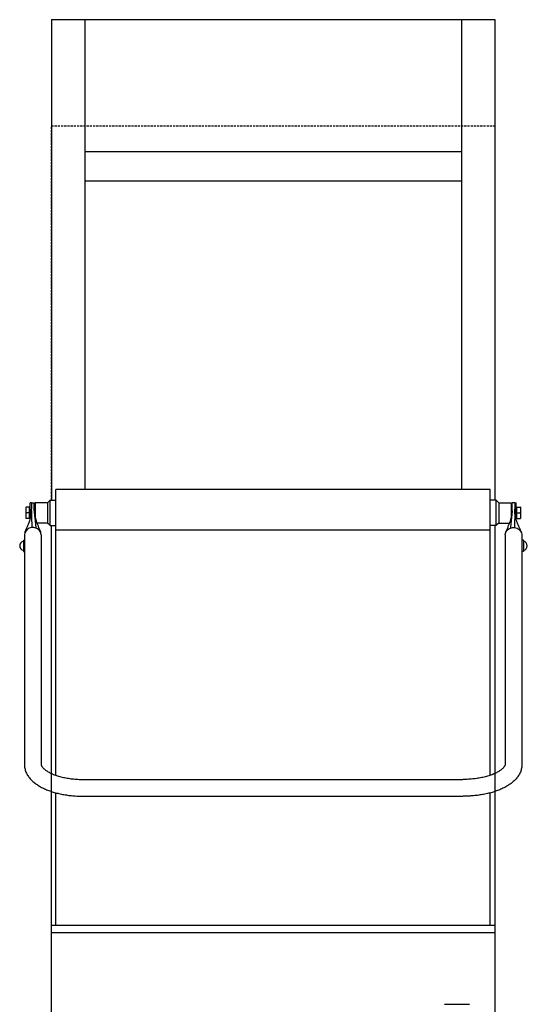
# Model space of a CAD drawing. Extents: x 78 to 886, y -835 to 2257.
# Drawn here: x 78 to 833, y 791 to 2257 of the extents above; entities that cross this region are included whole.
import ezdxf

# ---------------------------------------------------------------- set-up
doc = ezdxf.new("R2010")
doc.units = 0
doc.header["$MEASUREMENT"] = 0
doc.linetypes.add('HIDDEN', pattern=[9.525, 6.35, -3.175])
for name, color, linetype in [('2', 2, 'Continuous'), ('Moffat_Details', 160, 'Continuous'), ('Moffat_Outlines', 10, 'Continuous'), ('RAISED_HOOD', 211, 'Continuous')]:
    doc.layers.add(name, color=color, linetype=linetype)

# ---------------------------------------------------------------- blocks, each defined once
blk = doc.blocks.new('A$Cd6c02ae0')
at = {"layer": 'RAISED_HOOD'}
for p, q in [((-330, 699.4), (330, 699.4)), ((-280, 502.9), (280, 502.9)), ((-280, 459.6), (280, 459.6))]:
    blk.add_line(p, q, dxfattribs=at)
at = {"layer": 'RAISED_HOOD', "ltscale": 50}
for p, q in [((-330, 699.4), (-330, -15.8)), ((330, 699.4), (330, -15.8))]:
    blk.add_line(p, q, dxfattribs=at)
at = {"layer": 'RAISED_HOOD', "linetype": 'Continuous', "lineweight": 25}
for p, q in [((-280, 0), (-280, 699.4)), ((280, 699.4), (280, 0))]:
    blk.add_line(p, q, dxfattribs=at)
blk = doc.blocks.new('A$C6416b06a')
at = {"layer": '2', "color": 8, "linetype": 'HIDDEN', "ltscale": 0.5}
for p, q in [((-330, -15.75), (-330, 541.375)), ((-330, 541.375), (330, 541.375)), ((330, 541.375), (330, -15.75))]:
    blk.add_line(p, q, dxfattribs=at)
blk = doc.blocks.new('A$C214affa1')
at = {"layer": 'Moffat_Details'}
blk.add_line((263, 967.5), (300, 967.5), dxfattribs=at)
at = {"layer": 'Moffat_Outlines', "linetype": 'Continuous', "lineweight": 25}
for p, q in [((331.1, 1733.6), (-315.2, 1733.6)), ((-315.2, 1308.3), (-315.2, 1733.6)), ((331.1, 1308.3), (331.1, 1733.6)), ((-327.8, 1713.8), (-323.8, 1717.8)), ((-323.8, 1717.8), (-315.2, 1717.8)), ((-323.8, 1680.2), (-323.8, 1717.8)), ((339.7, 1717.8), (331.1, 1717.8)), ((339.7, 1680.2), (339.7, 1717.8)), ((343.7, 1713.8), (339.7, 1717.8)), ((-360.1, 1707.3), (-360.1, 1703.1)), ((-360.1, 1703.1), (-360.1, 1694.6)), ((-354.5, 1707.3), (-359.6, 1707.3)), ((-354.5, 1698.8), (-354.5, 1707.3)), ((-353.7, 1706.6), (-354.5, 1706.6)), ((-351.7, 1713.8), (-353.7, 1713.8)), ((-353.7, 1698.8), (-353.7, 1713.8)), ((-351.7, 1713.8), (-347.7, 1713.8)), ((-351.7, 1713.6), (-351.7, 1713.8)), ((-351.7, 1713.6), (-351.7, 1713.8)), ((-351.7, 1713.6), (-351.7, 1710.7)), ((-351.7, 1710.7), (-351.7, 1706.1)), ((-351.7, 1706.1), (-351.7, 1704.2)), ((-351.7, 1701.9), (-351.7, 1704.2)), ((-351.7, 1701.4), (-351.7, 1701.9)), ((-347.7, 1713.8), (-347.7, 1713.6)), ((-347.7, 1710.7), (-347.7, 1713.6)), ((-347.7, 1701.9), (-347.7, 1710.7)), ((-346.8, 1713.3), (-346.3, 1713.8)), ((-346.8, 1695), (-346.8, 1713.3)), ((-327.8, 1713.8), (-346.3, 1713.8)), ((-346.3, 1713.8), (-346.3, 1692.7)), ((-327.8, 1713.8), (-327.8, 1683.8)), ((343.7, 1713.8), (343.7, 1683.8)), ((343.7, 1713.8), (362.2, 1713.8)), ((362.2, 1713.8), (362.2, 1692.7)), ((362.7, 1713.3), (362.2, 1713.8)), ((362.7, 1695), (362.7, 1713.3)), ((363.6, 1713.8), (363.6, 1713.6)), ((367.6, 1713.8), (363.6, 1713.8)), ((363.6, 1710.7), (363.6, 1713.6)), ((363.6, 1701.9), (363.6, 1710.7)), ((367.6, 1713.6), (367.6, 1713.8)), ((367.6, 1713.8), (369.6, 1713.8)), ((367.6, 1713.6), (367.6, 1713.8)), ((367.6, 1713.6), (367.6, 1710.7)), ((367.6, 1710.7), (367.6, 1706.1)), ((367.6, 1706.1), (367.6, 1704.2)), ((367.6, 1701.9), (367.6, 1704.2)), ((367.6, 1701.4), (367.6, 1701.9)), ((369.6, 1698.8), (369.6, 1713.8)), ((369.6, 1706.6), (370.4, 1706.6)), ((370.4, 1698.8), (370.4, 1707.3)), ((370.4, 1707.3), (375.6, 1707.3)), ((376, 1707.3), (376, 1703.1)), ((376, 1703.1), (376, 1694.6)), ((-360.1, 1694.6), (-360.1, 1690.3)), ((-354.5, 1698.8), (-359.6, 1698.8)), ((-354.5, 1690.3), (-359.6, 1690.3)), ((-354.5, 1690.3), (-354.5, 1698.8)), ((-353.7, 1691), (-354.5, 1691)), ((-353.7, 1688.9), (-353.7, 1698.8)), ((369.6, 1688.9), (369.6, 1698.8)), ((369.6, 1691), (370.4, 1691)), ((370.4, 1698.8), (375.6, 1698.8)), ((370.4, 1690.3), (370.4, 1698.8)), ((370.4, 1690.3), (375.6, 1690.3)), ((376, 1694.6), (376, 1690.3)), ((-327.8, 1683.8), (-343.6, 1683.8)), ((-327.8, 1683.8), (-327.5, 1683.6)), ((-323.8, 1680.2), (-315.2, 1680.2)), ((-322, 411), (-322, 1680.2)), ((339.7, 1680.2), (331.1, 1680.2)), ((338, 1680.2), (338, 411)), ((343.7, 1683.8), (343.5, 1683.6)), ((343.7, 1683.8), (359.5, 1683.8)), ((-363.7, 1658.3), (-363.7, 1641.3)), ((-362.2, 1666), (-362.2, 1324.6)), ((-337.2, 1666), (-337.2, 1324.6)), ((353.1, 1666), (353.1, 1324.6)), ((378.1, 1666), (378.1, 1324.6)), ((380.6, 1658.3), (380.6, 1641.3)), ((-274.7, 1302.1), (290.3, 1302.1)), ((-315.2, 1085.4), (-315.2, 1282.2)), ((-274.7, 1277.1), (290.3, 1277.1)), ((331.1, 1085.4), (331.1, 1282.2)), ((-322, 1085.4), (338, 1085.4)), ((-322, 1074.5), (338.2, 1074.5))]:
    blk.add_line(p, q, dxfattribs=at)
blk.add_line((-315.2, 1673.4), (331.1, 1673.4), dxfattribs=at).dxf.unprotected_set("ltscale", 0)
at = {"layer": 'Moffat_Outlines', "lineweight": 30, "ltscale": 0.3}
for p, q in [((-363.7, 1658.3), (-362.2, 1658.3)), ((380.6, 1658.3), (378.1, 1658.3)), ((-363.7, 1641.3), (-362.2, 1641.3)), ((380.6, 1641.3), (378.1, 1641.3))]:
    blk.add_line(p, q, dxfattribs=at)
at = {"layer": 'Moffat_Outlines', "linetype": 'Continuous', "lineweight": 25}
for points in [[(-361.3, 1670.2), (-360.8, 1671.2), (-360.3, 1672.3), (-359.8, 1673.3), (-359.4, 1674.4), (-358.9, 1675.5), (-358.4, 1676.6), (-357.9, 1677.7), (-357.5, 1678.8), (-357, 1679.9), (-356.5, 1681.1), (-356, 1682.3), (-355.6, 1683.5), (-355.1, 1684.7), (-354.6, 1686), (-354.2, 1687.3), (-353.8, 1688.7), (-353.4, 1690.1), (-353, 1691.5), (-352.6, 1693), (-352.3, 1694.6), (-352, 1696.3), (-351.9, 1698), (-351.7, 1699.7), (-351.7, 1701.4)], [(-360.1, 1707.3), (-360.1, 1707.3), (-360.1, 1707.3), (-360.1, 1707.3), (-360.1, 1707.3), (-360.1, 1707.3), (-360.1, 1707.3), (-360.1, 1707.3), (-360, 1707.3), (-360, 1707.3), (-360, 1707.3), (-360, 1707.3), (-360, 1707.3), (-360, 1707.3), (-359.9, 1707.3), (-359.9, 1707.3), (-359.9, 1707.3), (-359.9, 1707.3), (-359.8, 1707.3), (-359.8, 1707.3), (-359.8, 1707.3), (-359.8, 1707.3), (-359.7, 1707.3), (-359.7, 1707.3), (-359.6, 1707.3)], [(-359.6, 1707.3), (-359.7, 1707.1), (-359.7, 1706.9), (-359.8, 1706.7), (-359.8, 1706.6), (-359.8, 1706.4), (-359.8, 1706.2), (-359.9, 1706), (-359.9, 1705.8), (-359.9, 1705.7), (-359.9, 1705.5), (-360, 1705.3), (-360, 1705.1), (-360, 1705), (-360, 1704.8), (-360, 1704.6), (-360, 1704.4), (-360.1, 1704.3), (-360.1, 1704.1), (-360.1, 1703.9), (-360.1, 1703.8), (-360.1, 1703.6), (-360.1, 1703.4), (-360.1, 1703.2), (-360.1, 1703.1)], [(-360.1, 1703.1), (-360.1, 1702.9), (-360.1, 1702.7), (-360.1, 1702.6), (-360.1, 1702.4), (-360.1, 1702.2), (-360.1, 1702.1), (-360.1, 1701.9), (-360, 1701.7), (-360, 1701.5), (-360, 1701.4), (-360, 1701.2), (-360, 1701), (-360, 1700.9), (-359.9, 1700.7), (-359.9, 1700.5), (-359.9, 1700.3), (-359.9, 1700.1), (-359.8, 1700), (-359.8, 1699.8), (-359.8, 1699.6), (-359.8, 1699.4), (-359.7, 1699.2), (-359.7, 1699), (-359.6, 1698.8)], [(-351.7, 1701.9), (-351.7, 1700.8), (-351.6, 1699.8), (-351.6, 1698.8), (-351.6, 1697.7), (-351.6, 1696.7), (-351.6, 1695.7), (-351.5, 1694.6), (-351.5, 1693.6), (-351.5, 1692.6), (-351.5, 1691.5), (-351.5, 1690.5), (-351.4, 1689.4), (-351.4, 1688.4), (-351.4, 1687.4), (-351.4, 1686.3), (-351.3, 1685.3), (-351.3, 1684.3), (-351.3, 1683.2), (-351.3, 1682.2), (-351.3, 1681.2), (-351.2, 1680.1), (-351.2, 1679.1), (-351.2, 1678.1), (-351.2, 1677)], [(367.6, 1701.9), (367.6, 1700.8), (367.6, 1699.8), (367.6, 1698.8), (367.5, 1697.7), (367.5, 1696.7), (367.5, 1695.7), (367.5, 1694.6), (367.5, 1693.6), (367.4, 1692.6), (367.4, 1691.5), (367.4, 1690.5), (367.4, 1689.4), (367.3, 1688.4), (367.3, 1687.4), (367.3, 1686.3), (367.3, 1685.3), (367.3, 1684.3), (367.2, 1683.2), (367.2, 1682.2), (367.2, 1681.2), (367.2, 1680.1), (367.2, 1679.1), (367.1, 1678.1), (367.1, 1677)], [(377.2, 1670.2), (376.7, 1671.2), (376.3, 1672.3), (375.8, 1673.3), (375.3, 1674.4), (374.8, 1675.5), (374.3, 1676.6), (373.9, 1677.7), (373.4, 1678.8), (372.9, 1679.9), (372.4, 1681.1), (372, 1682.3), (371.5, 1683.5), (371, 1684.7), (370.6, 1686), (370.1, 1687.3), (369.7, 1688.7), (369.3, 1690.1), (368.9, 1691.5), (368.5, 1693), (368.2, 1694.6), (368, 1696.3), (367.8, 1698), (367.7, 1699.7), (367.6, 1701.4)], [(375.6, 1707.3), (375.6, 1707.1), (375.7, 1706.9), (375.7, 1706.7), (375.7, 1706.6), (375.8, 1706.4), (375.8, 1706.2), (375.8, 1706), (375.8, 1705.8), (375.9, 1705.7), (375.9, 1705.5), (375.9, 1705.3), (375.9, 1705.1), (375.9, 1705), (376, 1704.8), (376, 1704.6), (376, 1704.4), (376, 1704.3), (376, 1704.1), (376, 1703.9), (376, 1703.8), (376, 1703.6), (376, 1703.4), (376, 1703.2), (376, 1703.1)], [(376, 1707.3), (376, 1707.3), (376, 1707.3), (376, 1707.3), (376, 1707.3), (376, 1707.3), (376, 1707.3), (376, 1707.3), (376, 1707.3), (376, 1707.3), (376, 1707.3), (375.9, 1707.3), (375.9, 1707.3), (375.9, 1707.3), (375.9, 1707.3), (375.9, 1707.3), (375.8, 1707.3), (375.8, 1707.3), (375.8, 1707.3), (375.8, 1707.3), (375.7, 1707.3), (375.7, 1707.3), (375.7, 1707.3), (375.6, 1707.3), (375.6, 1707.3)], [(376, 1703.1), (376, 1702.9), (376, 1702.7), (376, 1702.6), (376, 1702.4), (376, 1702.2), (376, 1702.1), (376, 1701.9), (376, 1701.7), (376, 1701.5), (376, 1701.4), (375.9, 1701.2), (375.9, 1701), (375.9, 1700.9), (375.9, 1700.7), (375.9, 1700.5), (375.8, 1700.3), (375.8, 1700.1), (375.8, 1700), (375.8, 1699.8), (375.7, 1699.6), (375.7, 1699.4), (375.7, 1699.2), (375.6, 1699), (375.6, 1698.8)], [(-359.6, 1698.8), (-359.7, 1698.6), (-359.7, 1698.4), (-359.8, 1698.2), (-359.8, 1698.1), (-359.8, 1697.9), (-359.8, 1697.7), (-359.9, 1697.5), (-359.9, 1697.3), (-359.9, 1697.2), (-359.9, 1697), (-360, 1696.8), (-360, 1696.6), (-360, 1696.5), (-360, 1696.3), (-360, 1696.1), (-360, 1695.9), (-360.1, 1695.8), (-360.1, 1695.6), (-360.1, 1695.4), (-360.1, 1695.3), (-360.1, 1695.1), (-360.1, 1694.9), (-360.1, 1694.7), (-360.1, 1694.6)], [(-360.1, 1694.6), (-360.1, 1694.4), (-360.1, 1694.2), (-360.1, 1694.1), (-360.1, 1693.9), (-360.1, 1693.7), (-360.1, 1693.6), (-360.1, 1693.4), (-360, 1693.2), (-360, 1693), (-360, 1692.9), (-360, 1692.7), (-360, 1692.5), (-360, 1692.4), (-359.9, 1692.2), (-359.9, 1692), (-359.9, 1691.8), (-359.9, 1691.6), (-359.8, 1691.5), (-359.8, 1691.3), (-359.8, 1691.1), (-359.8, 1690.9), (-359.7, 1690.7), (-359.7, 1690.5), (-359.6, 1690.3)], [(-359.6, 1690.3), (-359.7, 1690.3), (-359.7, 1690.3), (-359.8, 1690.3), (-359.8, 1690.3), (-359.8, 1690.3), (-359.8, 1690.3), (-359.9, 1690.3), (-359.9, 1690.3), (-359.9, 1690.3), (-359.9, 1690.3), (-360, 1690.3), (-360, 1690.3), (-360, 1690.3), (-360, 1690.3), (-360, 1690.3), (-360, 1690.3), (-360.1, 1690.3), (-360.1, 1690.3), (-360.1, 1690.3), (-360.1, 1690.3), (-360.1, 1690.3), (-360.1, 1690.3), (-360.1, 1690.3), (-360.1, 1690.3)], [(-347.5, 1699.5), (-347.3, 1697.9), (-347, 1696.3), (-346.7, 1694.8), (-346.4, 1693.3), (-346.1, 1691.9), (-345.7, 1690.5), (-345.3, 1689.2), (-344.9, 1687.8), (-344.5, 1686.6), (-344.1, 1685.3), (-343.7, 1684.1), (-343.2, 1682.9), (-342.8, 1681.8), (-342.4, 1680.6), (-341.9, 1679.5), (-341.5, 1678.4), (-341.1, 1677.3), (-340.6, 1676.2), (-340.2, 1675.1), (-339.7, 1674.1), (-339.3, 1673), (-338.9, 1672), (-338.4, 1671), (-338, 1670)], [(363.4, 1699.5), (363.2, 1697.9), (363, 1696.3), (362.7, 1694.8), (362.4, 1693.3), (362, 1691.9), (361.6, 1690.5), (361.3, 1689.2), (360.9, 1687.8), (360.4, 1686.6), (360, 1685.3), (359.6, 1684.1), (359.2, 1682.9), (358.7, 1681.8), (358.3, 1680.6), (357.9, 1679.5), (357.4, 1678.4), (357, 1677.3), (356.6, 1676.2), (356.1, 1675.1), (355.7, 1674.1), (355.2, 1673), (354.8, 1672), (354.4, 1671), (353.9, 1670)], [(375.6, 1698.8), (375.6, 1698.6), (375.7, 1698.4), (375.7, 1698.2), (375.7, 1698.1), (375.8, 1697.9), (375.8, 1697.7), (375.8, 1697.5), (375.8, 1697.3), (375.9, 1697.2), (375.9, 1697), (375.9, 1696.8), (375.9, 1696.6), (375.9, 1696.5), (376, 1696.3), (376, 1696.1), (376, 1695.9), (376, 1695.8), (376, 1695.6), (376, 1695.4), (376, 1695.3), (376, 1695.1), (376, 1694.9), (376, 1694.7), (376, 1694.6)], [(376, 1694.6), (376, 1694.4), (376, 1694.2), (376, 1694.1), (376, 1693.9), (376, 1693.7), (376, 1693.6), (376, 1693.4), (376, 1693.2), (376, 1693), (376, 1692.9), (375.9, 1692.7), (375.9, 1692.5), (375.9, 1692.4), (375.9, 1692.2), (375.9, 1692), (375.8, 1691.8), (375.8, 1691.6), (375.8, 1691.5), (375.8, 1691.3), (375.7, 1691.1), (375.7, 1690.9), (375.7, 1690.7), (375.6, 1690.5), (375.6, 1690.3)], [(375.6, 1690.3), (375.6, 1690.3), (375.7, 1690.3), (375.7, 1690.3), (375.7, 1690.3), (375.8, 1690.3), (375.8, 1690.3), (375.8, 1690.3), (375.8, 1690.3), (375.9, 1690.3), (375.9, 1690.3), (375.9, 1690.3), (375.9, 1690.3), (375.9, 1690.3), (376, 1690.3), (376, 1690.3), (376, 1690.3), (376, 1690.3), (376, 1690.3), (376, 1690.3), (376, 1690.3), (376, 1690.3), (376, 1690.3), (376, 1690.3), (376, 1690.3)], [(-327.5, 1683.6), (-327.5, 1683.6), (-327.5, 1683.5), (-327.4, 1683.5), (-327.3, 1683.4), (-327.2, 1683.3), (-327.1, 1683.2), (-327, 1683.1), (-326.8, 1683), (-326.7, 1682.9), (-326.5, 1682.7), (-326.3, 1682.6), (-326.1, 1682.4), (-326, 1682.3), (-325.8, 1682.1), (-325.6, 1681.9), (-325.4, 1681.7), (-325.2, 1681.5), (-325, 1681.4), (-324.8, 1681.2), (-324.6, 1681), (-324.4, 1680.8), (-324.2, 1680.6), (-324, 1680.4), (-323.8, 1680.2)], [(343.5, 1683.6), (343.4, 1683.6), (343.4, 1683.5), (343.3, 1683.5), (343.3, 1683.4), (343.2, 1683.3), (343, 1683.2), (342.9, 1683.1), (342.7, 1683), (342.6, 1682.9), (342.4, 1682.7), (342.3, 1682.6), (342.1, 1682.4), (341.9, 1682.3), (341.7, 1682.1), (341.5, 1681.9), (341.3, 1681.7), (341.1, 1681.5), (340.9, 1681.4), (340.7, 1681.2), (340.5, 1681), (340.3, 1680.8), (340.1, 1680.6), (339.9, 1680.4), (339.7, 1680.2)], [(-362.2, 1324.6), (-362.2, 1323.1), (-362, 1321.6), (-361.8, 1320.2), (-361.6, 1318.7), (-361.2, 1317.3), (-360.8, 1315.8), (-360.4, 1314.4), (-359.8, 1313.1), (-359.2, 1311.7), (-358.6, 1310.4), (-357.9, 1309.1), (-357.1, 1307.9), (-356.3, 1306.7), (-355.4, 1305.5), (-354.5, 1304.3), (-353.6, 1303.2), (-352.6, 1302.1), (-351.6, 1301.1), (-350.5, 1300), (-349.4, 1299), (-348.3, 1298), (-347.1, 1297.1), (-345.9, 1296.2), (-344.7, 1295.3), (-343.4, 1294.4), (-342.1, 1293.5), (-340.8, 1292.7), (-339.5, 1291.9), (-338.1, 1291.1), (-336.7, 1290.3), (-335.2, 1289.6), (-333.8, 1288.9), (-332.3, 1288.2), (-330.7, 1287.5), (-329.2, 1286.9), (-327.6, 1286.2), (-326, 1285.6), (-324.4, 1285), (-322.8, 1284.5), (-321.1, 1283.9), (-319.4, 1283.4), (-317.7, 1282.9), (-316, 1282.4), (-314.3, 1281.9), (-312.5, 1281.5), (-310.7, 1281.1), (-308.9, 1280.6), (-307.1, 1280.3), (-305.3, 1279.9), (-303.5, 1279.6), (-301.6, 1279.3), (-299.7, 1279), (-297.9, 1278.7), (-296, 1278.4), (-294.1, 1278.2), (-292.2, 1278), (-290.2, 1277.8), (-288.3, 1277.6), (-286.4, 1277.5), (-284.4, 1277.4), (-282.5, 1277.3), (-280.5, 1277.2), (-278.6, 1277.1), (-276.6, 1277.1), (-274.7, 1277.1)], [(-337.2, 1324.6), (-337.2, 1324.4), (-337.2, 1324.1), (-337.1, 1323.8), (-337.1, 1323.5), (-337, 1323.2), (-336.8, 1322.9), (-336.7, 1322.5), (-336.5, 1322.1), (-336.3, 1321.7), (-336, 1321.2), (-335.6, 1320.7), (-335.2, 1320.2), (-334.8, 1319.7), (-334.2, 1319.1), (-333.7, 1318.5), (-333, 1317.9), (-332.3, 1317.3), (-331.5, 1316.6), (-330.7, 1316), (-329.8, 1315.3), (-328.8, 1314.7), (-327.8, 1314), (-326.7, 1313.4), (-325.5, 1312.8), (-324.3, 1312.1), (-323.1, 1311.5), (-321.8, 1310.9), (-320.4, 1310.3), (-319, 1309.7), (-317.5, 1309.1), (-316, 1308.6), (-314.4, 1308), (-312.8, 1307.5), (-311.2, 1307), (-309.5, 1306.5), (-307.8, 1306.1), (-306, 1305.6), (-304.2, 1305.2), (-302.4, 1304.8), (-300.6, 1304.5), (-298.7, 1304.1), (-296.8, 1303.8), (-294.8, 1303.5), (-292.9, 1303.2), (-290.9, 1303), (-288.9, 1302.8), (-286.9, 1302.6), (-284.9, 1302.5), (-282.9, 1302.3), (-280.8, 1302.2), (-278.8, 1302.2), (-276.7, 1302.1), (-274.7, 1302.1)], [(353.1, 1324.6), (353.1, 1324.4), (353.1, 1324.1), (353.1, 1323.8), (353, 1323.5), (352.9, 1323.2), (352.8, 1322.9), (352.6, 1322.5), (352.4, 1322.1), (352.2, 1321.7), (351.9, 1321.2), (351.6, 1320.7), (351.2, 1320.2), (350.7, 1319.7), (350.2, 1319.1), (349.6, 1318.5), (348.9, 1317.9), (348.2, 1317.3), (347.5, 1316.6), (346.6, 1316), (345.7, 1315.3), (344.7, 1314.7), (343.7, 1314), (342.6, 1313.4), (341.5, 1312.8), (340.3, 1312.1), (339, 1311.5), (337.7, 1310.9), (336.3, 1310.3), (334.9, 1309.7), (333.5, 1309.1), (331.9, 1308.6), (330.4, 1308), (328.8, 1307.5), (327.1, 1307), (325.4, 1306.5), (323.7, 1306.1), (322, 1305.6), (320.2, 1305.2), (318.3, 1304.8), (316.5, 1304.5), (314.6, 1304.1), (312.7, 1303.8), (310.8, 1303.5), (308.8, 1303.2), (306.8, 1303), (304.9, 1302.8), (302.8, 1302.6), (300.8, 1302.5), (298.8, 1302.3), (296.8, 1302.2), (294.7, 1302.2), (292.7, 1302.1), (290.6, 1302.1)], [(378.1, 1324.6), (378.1, 1323.1), (378, 1321.6), (377.8, 1320.2), (377.5, 1318.7), (377.2, 1317.3), (376.8, 1315.8), (376.3, 1314.4), (375.8, 1313.1), (375.2, 1311.7), (374.5, 1310.4), (373.8, 1309.1), (373, 1307.9), (372.2, 1306.7), (371.4, 1305.5), (370.5, 1304.3), (369.5, 1303.2), (368.5, 1302.1), (367.5, 1301.1), (366.4, 1300), (365.3, 1299), (364.2, 1298), (363, 1297.1), (361.9, 1296.2), (360.6, 1295.3), (359.4, 1294.4), (358.1, 1293.5), (356.7, 1292.7), (355.4, 1291.9), (354, 1291.1), (352.6, 1290.3), (351.2, 1289.6), (349.7, 1288.9), (348.2, 1288.2), (346.7, 1287.5), (345.1, 1286.9), (343.6, 1286.2), (342, 1285.6), (340.4, 1285), (338.7, 1284.5), (337.1, 1283.9), (335.4, 1283.4), (333.7, 1282.9), (332, 1282.4), (330.2, 1281.9), (328.5, 1281.5), (326.7, 1281.1), (324.9, 1280.6), (323.1, 1280.3), (321.2, 1279.9), (319.4, 1279.6), (317.5, 1279.3), (315.7, 1279), (313.8, 1278.7), (311.9, 1278.4), (310, 1278.2), (308.1, 1278), (306.2, 1277.8), (304.2, 1277.6), (302.3, 1277.5), (300.4, 1277.4), (298.4, 1277.3), (296.5, 1277.2), (294.5, 1277.1), (292.6, 1277.1), (290.6, 1277.1)]]:
    blk.add_lwpolyline(points, dxfattribs=at)
for points in [[(-347.7, 1701.9), (-347.4, 1698.5), (-347.3, 1697.6), (-347.2, 1696.6), (-347.1, 1695.6), (-347, 1694.7), (-346.9, 1693.7), (-346.8, 1692.7), (-346.7, 1691.8), (-346.6, 1690.8), (-346.5, 1689.9), (-346.4, 1688.9), (-346.3, 1687.9), (-346.2, 1687), (-346.1, 1686), (-346, 1685), (-345.9, 1684.1), (-345.8, 1683.1), (-345.7, 1682.1), (-345.6, 1681.2), (-345.5, 1680.2), (-345.4, 1679.2), (-345.3, 1678.3), (-345.2, 1677.3), (-345.1, 1676.3)], [(363.6, 1701.9), (363.3, 1698.5), (363.2, 1697.6), (363.1, 1696.6), (363, 1695.6), (362.9, 1694.7), (362.8, 1693.7), (362.7, 1692.7), (362.6, 1691.8), (362.5, 1690.8), (362.4, 1689.9), (362.3, 1688.9), (362.2, 1687.9), (362.1, 1687), (362, 1686), (361.9, 1685), (361.8, 1684.1), (361.7, 1683.1), (361.6, 1682.1), (361.5, 1681.2), (361.4, 1680.2), (361.3, 1679.2), (361.2, 1678.3), (361.1, 1677.3), (361, 1676.3)]]:
    blk.add_lwpolyline(points, dxfattribs=at).dxf.unprotected_set("ltscale", 0)
at = {"layer": 'Moffat_Outlines', "lineweight": 30, "ltscale": 0.3}
for centre, start, end in [((-362, 1649.8), 103.6855, 256.3145), ((378.9, 1649.8), 283.6855, 76.3145)]:
    blk.add_arc(centre, 7.2, start, end, dxfattribs=at)
at = {"layer": 'Moffat_Outlines', "linetype": 'Continuous', "lineweight": 25}
for major_axis, start_param, end_param in [((12.5, 0), 2.021671, 3.141593), ((-12.5, 0), -1.451956, -1.119922), ((-12.5, 0), 4.33506, 4.831229), ((12.5, 0), 0.963209, 1.193467), ((12.5, 0), 0, 0.963209)]:
    blk.add_ellipse((-349.7, 1666), major_axis=major_axis, ratio=0.884264, start_param=start_param, end_param=end_param, dxfattribs=at)
at = {"layer": 'Moffat_Outlines', "linetype": 'Continuous', "lineweight": 25, "extrusion": (0, 0, -1)}
for major_axis, start_param, end_param in [((-12.5, 0), 0, 0.963209), ((-12.5, 0), 0.963209, 1.193467), ((12.5, 0), 4.33506, 4.831229), ((-12.5, 0), 1.689637, 2.021671), ((12.5, 0), -1.119922, 0)]:
    blk.add_ellipse((365.6, 1666), major_axis=major_axis, ratio=0.884264, start_param=start_param, end_param=end_param, dxfattribs=at)

msp = doc.modelspace()

# ---------------------------------------------------------------- block references
at = {"layer": '2', "color": 7, "ltscale": 50}
for name, p in [('A$Cd6c02ae0', (455.1, 1557.5)), ('A$C6416b06a', (455.1, 1557.5)), ('A$C214affa1', (447.1, -176.1))]:
    msp.add_blockref(name, p, dxfattribs=at)

doc.saveas('drawing.dxf')
